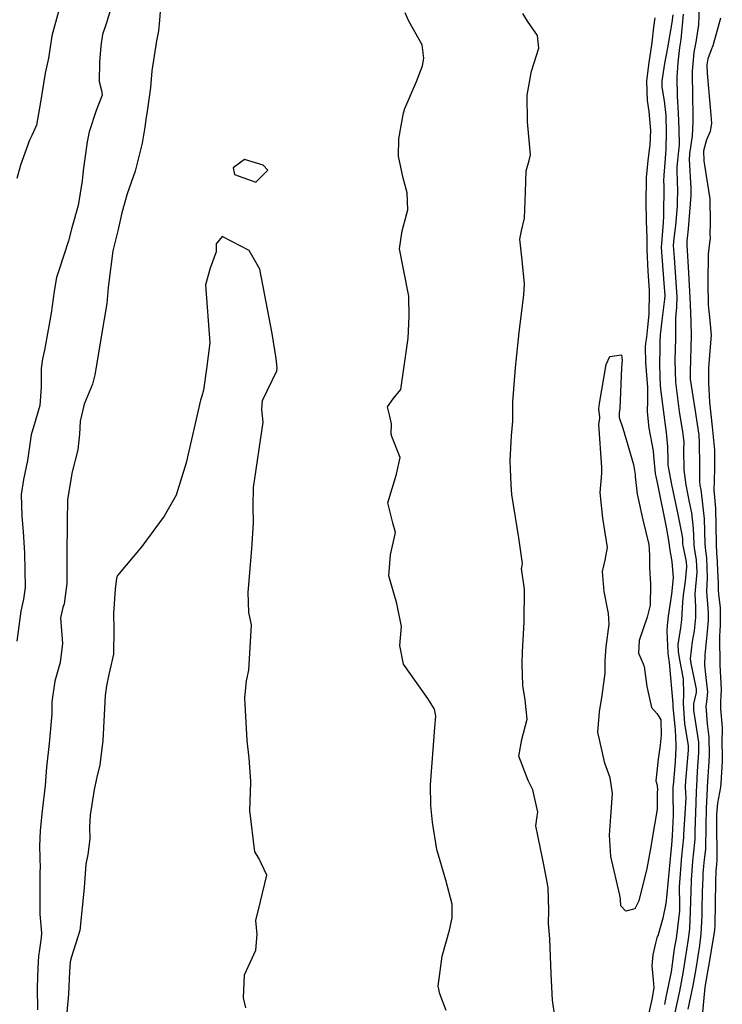
# Model space of a CAD drawing. Units: inches. Extents: x 1171771 to 1177771, y 557457 to 561458.
# Drawn here: x 1177265 to 1177478, y 560227 to 560525 of the extents above; entities that cross this region are included whole.
import ezdxf

# ---------------------------------------------------------------- set-up
doc = ezdxf.new("R2010")
doc.units = ezdxf.units.IN
doc.header["$MEASUREMENT"] = 0
doc.layers.add('Undefined', color=7, linetype='Continuous', true_color=0x676e73)

msp = doc.modelspace()

# ---------------------------------------------------------------- linework, layer by layer
at = {"layer": 'Undefined'}
for points, elevation in [([(1177308.13, 560533.27), (1177307.51, 560525.24), (1177307.18, 560522.03), (1177306.59, 560519), (1177305.25, 560509.92), (1177304.83, 560504.81), (1177304.44, 560501.89), (1177303.65, 560496.99), (1177303.53, 560495.83), (1177303.13, 560492.81), (1177302.28, 560487.93), (1177300.12, 560479.51), (1177297.7, 560472.55), (1177296.13, 560466.8), (1177294.9, 560461.41), (1177293.43, 560455.29), (1177292.04, 560445.02), (1177292.02, 560444.14), (1177291.59, 560439.34), (1177289.97, 560429.8), (1177288.72, 560422.46), (1177287.98, 560417.69), (1177287.2, 560414.83), (1177284.73, 560408.8), (1177283.48, 560403.61), (1177283.3, 560399.71), (1177282.75, 560394.97), (1177281.05, 560388.27), (1177279.65, 560379.87), (1177279.55, 560372.98), (1177279.54, 560371.69), (1177279.43, 560364.12), (1177279.44, 560354.41), (1177278.66, 560348.22), (1177278.25, 560347.1), (1177277.55, 560344.05), (1177278.11, 560336.25), (1177277.46, 560330.48), (1177275.78, 560324.81), (1177274.95, 560318.51), (1177274.87, 560314.89), (1177274.14, 560305.94), (1177273.32, 560298.74), (1177272.86, 560293.2), (1177271.96, 560285.44), (1177271.32, 560279.55), (1177271.17, 560274.74), (1177271.32, 560267.92), (1177271.31, 560267.42), (1177271.26, 560254.11), (1177271.73, 560248.44), (1177271.71, 560246.98), (1177271.14, 560243.42), (1177270.89, 560241.37), (1177270.66, 560237.84), (1177270.43, 560231.92), (1177270.58, 560225.09)], 212), ([(1177293.23, 560530.11), (1177291.33, 560524.17), (1177290.22, 560520.91), (1177289.73, 560517.45), (1177289.37, 560512.52), (1177289.29, 560506.69), (1177289.92, 560503.96), (1177290.12, 560502.52), (1177288.37, 560497.83), (1177286.23, 560491.37), (1177285.58, 560488.35), (1177284.38, 560479.7), (1177284.14, 560476.54), (1177282.93, 560469.05), (1177280.99, 560462.27), (1177279.97, 560458.32), (1177277.13, 560449.63), (1177276.35, 560447.22), (1177275.58, 560443.08), (1177274.66, 560436.39), (1177272.67, 560425.16), (1177272.03, 560422.57), (1177271.62, 560419.63), (1177271.65, 560413.95), (1177271.24, 560408.37), (1177270.01, 560404.28), (1177268.67, 560399.48), (1177267.52, 560391.75), (1177266.27, 560385.96), (1177265.63, 560381.45), (1177265.85, 560374.87), (1177266.24, 560370.1), (1177266.61, 560363.69), (1177266.82, 560353.17), (1177266.31, 560349.7), (1177265.49, 560346.06), (1177264.33, 560336.89)], 214), ([(1177276.92, 560527.88), (1177274.93, 560520.52), (1177274.41, 560517.02), (1177273.87, 560513.77), (1177272.85, 560509.18), (1177271.36, 560499.79), (1177270.27, 560493.43), (1177268.88, 560490.23), (1177268.16, 560488.91), (1177265.36, 560481.29), (1177264.34, 560477.27)], 216), ([(1177394.36, 560224.94), (1177392.44, 560229.94), (1177391.99, 560232.35), (1177393.19, 560241.41), (1177395.36, 560249.27), (1177396.17, 560252.99), (1177396.25, 560257.17), (1177394.32, 560264.46), (1177391.62, 560273.71), (1177390.23, 560282.07), (1177389.76, 560287.06), (1177389.67, 560293.34), (1177390.95, 560310.74), (1177391.29, 560314.15), (1177390.9, 560316.27), (1177388.83, 560319.53), (1177381.46, 560329.95), (1177380.34, 560335.63), (1177380.82, 560341.41), (1177379.4, 560348.34), (1177376.98, 560356.71), (1177377.52, 560363.09), (1177379.01, 560369.89), (1177378.27, 560372.79), (1177376.69, 560378.88), (1177379.36, 560387.53), (1177380.48, 560392.62), (1177377.96, 560398.97), (1177377.73, 560399.69), (1177377.87, 560402.89), (1177377.26, 560405.61), (1177376.65, 560407.96), (1177378.29, 560410.44), (1177380.68, 560413.29), (1177382.84, 560428.78), (1177383.17, 560435.39), (1177383.13, 560441.51), (1177381.48, 560449.77), (1177380.23, 560455.89), (1177381.02, 560461.32), (1177382.74, 560467.75), (1177382.55, 560472.89), (1177381.62, 560476.62), (1177381.39, 560477.39), (1177379.92, 560483.98), (1177380.1, 560489.25), (1177381.51, 560497.2), (1177381.87, 560498.49), (1177385.39, 560506.7), (1177387.2, 560511.44), (1177387.66, 560513.71), (1177387.11, 560517.75), (1177383.07, 560524.98), (1177381.95, 560527.5)], 212), ([(1177427.3, 560223.23), (1177426.64, 560228.05), (1177426.18, 560236.1), (1177425.77, 560246.64), (1177425.39, 560251.31), (1177425.47, 560255.39), (1177425.29, 560262.15), (1177424.79, 560265), (1177423.65, 560270.64), (1177421.62, 560280.94), (1177421.99, 560283.91), (1177422.15, 560285.09), (1177420.66, 560291.89), (1177419.28, 560294.64), (1177416.38, 560302.05), (1177417.29, 560307.1), (1177418.97, 560313.27), (1177418.34, 560319.13), (1177417.63, 560323.53), (1177417.46, 560330.09), (1177417.49, 560333.73), (1177417.99, 560342.67), (1177418.1, 560352.68), (1177417.27, 560358.93), (1177417.32, 560359.28), (1177417.58, 560360.46), (1177416.39, 560368.23), (1177414.33, 560381.42), (1177414.12, 560384.46), (1177413.94, 560389.12), (1177413.76, 560391.75), (1177414.16, 560399.23), (1177414.56, 560403.61), (1177414.59, 560409.51), (1177415.36, 560419.78), (1177415.6, 560421.81), (1177416.49, 560430.53), (1177417.91, 560441.93), (1177418.13, 560445.32), (1177417.43, 560452.44), (1177416.75, 560458.82), (1177417.22, 560461.36), (1177418.14, 560465.21), (1177418.46, 560473.1), (1177418.66, 560479.55), (1177419.56, 560482.69), (1177419.99, 560484.38), (1177419.06, 560494.44), (1177418.94, 560502.55), (1177420.3, 560509.75), (1177422.44, 560516.81), (1177422.11, 560520.59), (1177419.03, 560524.96), (1177417.67, 560527.23)], 214), ([(1177457.6, 560525.95), (1177457.28, 560523.15), (1177456.77, 560518.47), (1177455.67, 560511.7), (1177455.09, 560506.73), (1177455.31, 560500.89), (1177455.79, 560497.58), (1177456.28, 560491.83), (1177456.08, 560487.47), (1177455.49, 560482.69), (1177455.03, 560477.57), (1177455.01, 560476.84), (1177454.88, 560470.27), (1177455.04, 560464.33), (1177455.17, 560459.21), (1177455.21, 560455.65), (1177455.52, 560449.14), (1177455.88, 560443.29), (1177455.9, 560442.91), (1177455.79, 560436.14), (1177455.41, 560432.19), (1177455.07, 560429.12), (1177454.85, 560427.29), (1177454.7, 560426.12), (1177454.83, 560421.45), (1177455.46, 560413.85), (1177455.4, 560410.02), (1177455.33, 560406.51), (1177455.85, 560401.54), (1177457.08, 560394.62), (1177457.26, 560393.17), (1177457.78, 560387.81), (1177458.02, 560386.39), (1177458.4, 560384.58), (1177461.08, 560371.55), (1177461.76, 560367.5), (1177462.17, 560364.5), (1177462.77, 560361.1), (1177463.2, 560356.19), (1177462.7, 560351.16), (1177461.65, 560344.52), (1177461.46, 560342.6), (1177461.37, 560341.79), (1177461.24, 560339.94), (1177461.56, 560333.33), (1177461.69, 560332.46), (1177462.01, 560330.49), (1177463.04, 560317.98), (1177463.11, 560317), (1177463.77, 560310.06), (1177464, 560305.59), (1177463.96, 560304.59), (1177463.78, 560300.41), (1177463.25, 560294.31), (1177463.07, 560292.56), (1177463.05, 560290.67), (1177463.17, 560284.08), (1177462.89, 560277.96), (1177462.65, 560275.11), (1177462.45, 560273.17), (1177461.24, 560260.2), (1177460.92, 560257.34), (1177460.01, 560252.91), (1177458.6, 560247.85), (1177458.29, 560246.94), (1177457.79, 560245.36), (1177457.06, 560241.78), (1177456.77, 560238.46), (1177457.12, 560234.22), (1177457.32, 560231.83), (1177456.75, 560228.26), (1177455.79, 560224.21)], 214), ([(1177463.06, 560526.84), (1177462.78, 560524.59), (1177461.43, 560516.83), (1177460.61, 560512.15), (1177459.76, 560506.9), (1177459.79, 560504.95), (1177460.51, 560500.78), (1177460.95, 560496.37), (1177461.09, 560491.16), (1177460.98, 560486.28), (1177460.64, 560481.91), (1177460.32, 560478.4), (1177460.29, 560476.38), (1177460.33, 560475.17), (1177460.3, 560465.83), (1177460.19, 560463.86), (1177460.01, 560462.57), (1177459.53, 560456.35), (1177460.32, 560445.51), (1177460.64, 560441.72), (1177460.6, 560440.69), (1177459.72, 560434.16), (1177459.27, 560429.81), (1177459.18, 560427.71), (1177459.14, 560425.5), (1177459.02, 560421.14), (1177459.14, 560417.06), (1177459.28, 560414.57), (1177459.37, 560413.36), (1177460.63, 560403.25), (1177461.06, 560400.19), (1177461.52, 560395.96), (1177461.53, 560391.64), (1177461.59, 560390.17), (1177461.65, 560389.77), (1177462.69, 560384.47), (1177464.58, 560375.34), (1177465.75, 560369.81), (1177465.97, 560368.1), (1177466.03, 560366.4), (1177466.09, 560365.92), (1177467.14, 560360.95), (1177467.23, 560359.49), (1177466.79, 560355.09), (1177466.2, 560350.93), (1177465.97, 560348.8), (1177465.68, 560343.36), (1177465.41, 560340.95), (1177464.62, 560335.89), (1177464.67, 560333.77), (1177465.11, 560331.32), (1177466.2, 560325.52), (1177466.37, 560320.89), (1177466.25, 560318), (1177466.66, 560311.94), (1177467.74, 560305.16), (1177467.76, 560305), (1177467.73, 560303.84), (1177466.91, 560294.57), (1177466.86, 560292.85), (1177466.97, 560290.78), (1177466.98, 560289.53), (1177466.73, 560284.5), (1177466.35, 560278.34), (1177466.28, 560277.39), (1177465.72, 560271.69), (1177465.04, 560262.4), (1177465.07, 560257.09), (1177465.07, 560255.15), (1177464.94, 560253.42), (1177464.05, 560246.8), (1177463.61, 560244.24), (1177463.3, 560242.16), (1177462.54, 560236.67), (1177460.97, 560228.99), (1177460.53, 560226.72)], 212), ([(1177466.27, 560527.09), (1177465.47, 560519.41), (1177465.14, 560516.94), (1177464.59, 560512.43), (1177464.32, 560507.94), (1177464.4, 560502.19), (1177464.66, 560497.14), (1177464.92, 560492.23), (1177465.02, 560487.5), (1177464.83, 560485.58), (1177464.32, 560480.81), (1177464.43, 560475.32), (1177464.46, 560474.6), (1177464.37, 560468.94), (1177463.93, 560462.94), (1177463.4, 560459.03), (1177463.24, 560456.96), (1177463.47, 560453.25), (1177464.34, 560441.38), (1177464.25, 560438.2), (1177463.99, 560436.11), (1177463.9, 560434.78), (1177463.88, 560428.7), (1177463.73, 560422.03), (1177463.9, 560415.49), (1177465.03, 560406.59), (1177466.12, 560399.86), (1177466.27, 560398.84), (1177466.39, 560397.41), (1177466.35, 560395.08), (1177466.38, 560388.75), (1177466.98, 560384.37), (1177468.06, 560379.11), (1177468.7, 560375.85), (1177469.26, 560371.08), (1177469.42, 560366.41), (1177469.55, 560365.1), (1177470.16, 560361.55), (1177470.32, 560357.83), (1177469.74, 560351.26), (1177469.73, 560351.15), (1177469.97, 560347.37), (1177469.94, 560344.12), (1177469.51, 560340.1), (1177468.96, 560336.79), (1177468.39, 560331.58), (1177468.53, 560330.17), (1177469.38, 560326.37), (1177470.17, 560322.35), (1177470.11, 560321.36), (1177469.36, 560317.9), (1177469.39, 560315.99), (1177470.81, 560306.91), (1177470.86, 560306.44), (1177470.84, 560303.11), (1177470.48, 560297.52), (1177470.21, 560292.82), (1177470.19, 560291.57), (1177470.1, 560287.85), (1177469.8, 560279.41), (1177469.72, 560276.97), (1177469.63, 560275.88), (1177469.03, 560270.19), (1177468.61, 560264.46), (1177468.53, 560261.07), (1177468.35, 560255.07), (1177468.1, 560249.72), (1177467.87, 560247.42), (1177467.73, 560246.57), (1177466.75, 560240.14), (1177466.15, 560236.25), (1177465.07, 560230.78), (1177463.54, 560223.39)], 210), ([(1177333.68, 560225.73), (1177332.99, 560228.8), (1177333.28, 560235.71), (1177336.75, 560243.22), (1177337.12, 560247.95), (1177336.73, 560252.25), (1177338.16, 560258.02), (1177340.01, 560265.94), (1177337.62, 560271.1), (1177336.38, 560273.03), (1177334.87, 560285.6), (1177335.16, 560293.95), (1177335.21, 560294.48), (1177334.74, 560301.47), (1177334.12, 560306.81), (1177333.43, 560319.69), (1177333.89, 560324.91), (1177334.6, 560328.14), (1177335.42, 560341.87), (1177334.6, 560345.65), (1177334.35, 560351.82), (1177334.54, 560352.93), (1177335.46, 560364.92), (1177336.06, 560372.79), (1177335.96, 560377.88), (1177336, 560383.5), (1177338.95, 560403.39), (1177338.53, 560407.17), (1177338.76, 560409.96), (1177343.1, 560418.95), (1177343.21, 560419.81), (1177342.9, 560422.64), (1177341.65, 560430.22), (1177337.92, 560449.75), (1177334.74, 560455.43), (1177326.55, 560459.63), (1177324.72, 560457.44), (1177324.68, 560454.96), (1177322.87, 560450.07), (1177321.42, 560444.98), (1177322.8, 560427.45), (1177321.8, 560419.54), (1177320.84, 560413.08), (1177320.37, 560411.23), (1177319.92, 560410), (1177315.62, 560391.03), (1177312.54, 560381.18), (1177308.91, 560374.81), (1177302.19, 560365.66), (1177294.78, 560356.8), (1177294.46, 560356.01), (1177294.05, 560352.67), (1177293.55, 560345.29), (1177293.64, 560340.68), (1177293.59, 560332.99), (1177292.5, 560328.11), (1177292.22, 560326.86), (1177291.49, 560323.39), (1177291.02, 560320.47), (1177290.35, 560306.81), (1177289.42, 560299.4), (1177288.58, 560295.74), (1177287.77, 560291.99), (1177286.48, 560284.16), (1177286.28, 560280.67), (1177286.46, 560276.97), (1177285.84, 560272.29), (1177285.2, 560269.35), (1177284.7, 560262.16), (1177283.41, 560249.21), (1177280.85, 560241.2), (1177280.47, 560239.72), (1177280.25, 560236.71), (1177279.94, 560229.92), (1177279.35, 560223.28)], 210)]:
    msp.add_lwpolyline(points, dxfattribs=dict(at, elevation=elevation))
for points, elevation in [([(1177333.25, 560482.99), (1177329.85, 560480.47), (1177330.25, 560478.43), (1177336.72, 560476.17), (1177340.4, 560479.8), (1177338.97, 560481.32)], 210), ([(1177440.98, 560404.83), (1177440.67, 560407.38), (1177440.87, 560409.05), (1177442.87, 560420.88), (1177443.96, 560423.22), (1177447.55, 560423.72), (1177447.71, 560422.11), (1177447.57, 560419.89), (1177447.01, 560407.47), (1177446.8, 560406.19), (1177446.87, 560404.78), (1177447.92, 560401.53), (1177451.21, 560390.56), (1177451.65, 560387.51), (1177451.69, 560386.83), (1177452.27, 560381.56), (1177454.03, 560373.68), (1177455.8, 560366.2), (1177455.97, 560363.03), (1177456.02, 560359.28), (1177456.37, 560354.24), (1177456.21, 560347.87), (1177455.32, 560344.19), (1177452.91, 560337.12), (1177452.66, 560333.33), (1177454.05, 560330.05), (1177454.37, 560329.23), (1177455.21, 560323.17), (1177456.59, 560316.77), (1177458.36, 560314.91), (1177459.42, 560313.09), (1177459.6, 560308.44), (1177459.24, 560305.4), (1177458.65, 560301.14), (1177457.97, 560294.56), (1177458.34, 560293.24), (1177458.43, 560291.76), (1177458.39, 560291.22), (1177458.3, 560286.03), (1177456.72, 560276.46), (1177456.38, 560274.53), (1177455.24, 560267.99), (1177452.81, 560258.16), (1177451.59, 560255.78), (1177448.85, 560255.08), (1177447.37, 560256.66), (1177447.23, 560258.63), (1177447.06, 560259.95), (1177444.28, 560271.63), (1177443.92, 560278.09), (1177444.33, 560283.72), (1177444.81, 560290.76), (1177444.1, 560295.52), (1177442.44, 560299.92), (1177440.38, 560309.36), (1177440.86, 560315.52), (1177441.7, 560320.5), (1177442.55, 560327.22), (1177442.58, 560331.08), (1177442.87, 560335.26), (1177443.81, 560342.14), (1177443.64, 560345.34), (1177442.33, 560351.99), (1177441.74, 560358.02), (1177442.57, 560361.52), (1177443.29, 560365.36), (1177441.92, 560374.28), (1177441.09, 560382.03), (1177441.54, 560387.78), (1177441.56, 560389.62), (1177440.66, 560402.75), (1177440.96, 560404.46)], 216)]:
    msp.add_lwpolyline(points, close=True, dxfattribs=dict(at, elevation=elevation))
for points in [[(1177471.03, 560529.1, 208), (1177470.82, 560523.85, 208), (1177470.07, 560518.54, 208), (1177469.49, 560515.6, 208), (1177468.91, 560509.84, 208), (1177469, 560501.52, 208), (1177469.14, 560497.21, 208), (1177469.15, 560494.49, 208), (1177468.94, 560490.13, 208), (1177468.16, 560484.69, 208), (1177468.02, 560483.05, 208), (1177468.59, 560474.27, 208), (1177468.59, 560474.03, 208), (1177468.54, 560472.12, 208), (1177467.76, 560462, 208), (1177467.42, 560459.18, 208), (1177467.35, 560458.4, 208), (1177467.37, 560457.15, 208), (1177467.83, 560448.66, 208), (1177468.27, 560441.01, 208), (1177468.35, 560439.1, 208), (1177468.59, 560433.68, 208), (1177468.65, 560429.71, 208), (1177468.3, 560418.58, 208), (1177468.39, 560416.43, 208), (1177469.71, 560407.43, 208), (1177470.92, 560399.42, 208), (1177471.11, 560397.08, 208), (1177471.12, 560390.17, 208), (1177471.12, 560385.41, 208), (1177471.25, 560384.27, 208), (1177471.54, 560382.87, 208), (1177471.7, 560381.99, 208), (1177472.55, 560374.06, 208), (1177472.81, 560366.43, 208), (1177472.99, 560364.29, 208), (1177473.26, 560362.16, 208), (1177473.52, 560356.11, 208), (1177473.26, 560352.16, 208), (1177473.26, 560351.83, 208), (1177473.7, 560347.04, 208), (1177473.84, 560345.47, 208), (1177473.83, 560343.32, 208), (1177473.51, 560339.87, 208), (1177472.75, 560332.77, 208), (1177472.64, 560329.65, 208), (1177472.96, 560326.84, 208), (1177473.63, 560321.5, 208), (1177473.31, 560318.56, 208), (1177473.13, 560317.25, 208), (1177473.5, 560311.84, 208), (1177473.89, 560308.66, 208), (1177473.95, 560307.88, 208), (1177474.08, 560302.34, 208), (1177474.02, 560300.44, 208), (1177473.49, 560292.79, 208), (1177473.47, 560292.37, 208), (1177473.21, 560286.17, 208), (1177473.1, 560281.11, 208), (1177472.96, 560273.85, 208), (1177472.63, 560270.74, 208), (1177472.34, 560268.69, 208), (1177472.19, 560266.53, 208), (1177472.14, 560265.23, 208), (1177471.97, 560260.8, 208), (1177471.86, 560255.73, 208), (1177471.85, 560253.77, 208), (1177471.6, 560248.18, 208), (1177471.15, 560244.61, 208), (1177470.13, 560238.17, 208), (1177469.77, 560235.84, 208), (1177469.12, 560232.55, 208), (1177467.67, 560225.3, 208)], [(1177477.51, 560525.91, 206), (1177475.25, 560517.47, 206), (1177474.74, 560516.23, 206), (1177473.66, 560513.5, 206), (1177473.39, 560511.7, 206), (1177473.49, 560509.15, 206), (1177474.64, 560496.43, 206), (1177474.76, 560494.04, 206), (1177474.38, 560491.53, 206), (1177473.27, 560488.92, 206), (1177472.41, 560485.59, 206), (1177472.44, 560482.59, 206), (1177473.14, 560478.06, 206), (1177474.31, 560471.1, 206), (1177474.45, 560463.71, 206), (1177474.34, 560460.31, 206), (1177474.36, 560459.17, 206), (1177474.18, 560457.69, 206), (1177473.75, 560454.33, 206), (1177473.69, 560445.75, 206), (1177473.81, 560438.97, 206), (1177474.26, 560434.17, 206), (1177474.72, 560429.78, 206), (1177474.45, 560426.15, 206), (1177473.94, 560419.86, 206), (1177473.9, 560415.32, 206), (1177474.2, 560409.45, 206), (1177475.04, 560401.97, 206), (1177475.69, 560394.87, 206), (1177475.74, 560389.06, 206), (1177475.55, 560382.65, 206), (1177475.61, 560381.72, 206), (1177476.01, 560377.19, 206), (1177476.2, 560366.44, 206), (1177476.37, 560363.49, 206), (1177476.43, 560362.78, 206), (1177476.82, 560354.34, 206), (1177476.78, 560353.06, 206), (1177476.78, 560352.52, 206), (1177476.93, 560351.13, 206), (1177477.39, 560347.16, 206), (1177477.44, 560341.52, 206), (1177477.34, 560340.38, 206), (1177477.2, 560338.18, 206), (1177477.37, 560329.71, 206), (1177477.69, 560322.15, 206), (1177477.68, 560320.5, 206), (1177477.55, 560318.43, 206), (1177477.55, 560316.41, 206), (1177478.08, 560310.74, 206), (1177478.07, 560309.95, 206), (1177477.94, 560306.82, 206), (1177478.05, 560301.63, 206), (1177478.02, 560300.58, 206), (1177477.67, 560293.79, 206), (1177477.55, 560292.63, 206), (1177476.67, 560287.8, 206), (1177476.32, 560284.5, 206), (1177476.3, 560282.75, 206), (1177476.4, 560270.55, 206), (1177476.19, 560268.1, 206), (1177476.11, 560267.38, 206), (1177476.04, 560263.99, 206), (1177475.96, 560257.28, 206), (1177475.84, 560251.04, 206), (1177475.67, 560249.19, 206), (1177473.85, 560238.35, 206), (1177473.5, 560236.2, 206), (1177473.38, 560235.42, 206), (1177473.16, 560234.32, 206), (1177472.75, 560231.98, 206), (1177471.91, 560222.18, 206)]]:
    msp.add_polyline3d(points, dxfattribs=at)

doc.saveas('drawing.dxf')
